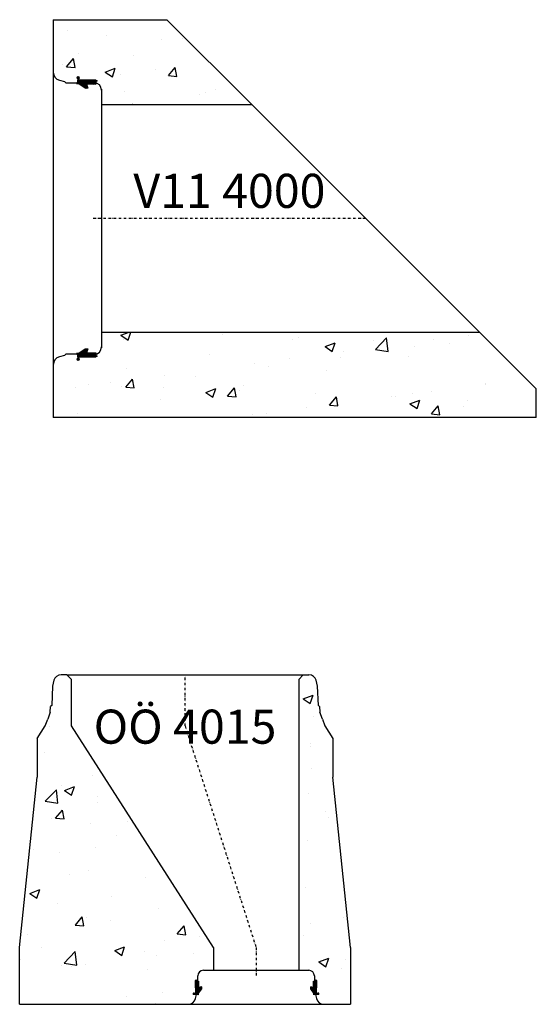
# Model space of a CAD drawing. Extents: x -10084 to -4839, y 3448 to 7297.
# Drawn here: x -10084 to -9175, y 3448 to 5182 of the extents above; entities that cross this region are included whole.
import ezdxf
from ezdxf.enums import TextEntityAlignment as Align

# ---------------------------------------------------------------- set-up
doc = ezdxf.new("R2010")
doc.units = 0
doc.header["$LTSCALE"] = 5
doc.header["$MEASUREMENT"] = 0
doc.linetypes.add('DASHDOT', pattern=[354.658458, 177.329229, -88.664615, 0, -88.664615])
for name, color, linetype in [('1', 7, 'CONTINUOUS'), ('5', 7, 'CONTINUOUS'), ('BETONG', 3, 'CONTINUOUS'), ('MÅTT', 2, 'CONTINUOUS'), ('Snitt', 4, 'CONTINUOUS')]:
    doc.layers.add(name, color=color, linetype=linetype)
doc.styles.get("Standard").update_dxf_attribs({"font": 'ISOCP'})

# ---------------------------------------------------------------- blocks, each defined once
blk = doc.blocks.new('*X117')
at = {"layer": '1', "color": 4}
for p, q in [((-3828.3, 17435.8), (-3827.8, 17436.3)), ((-3829.3, 17412.2), (-3818.7, 17422.8)), ((-3828.7, 17434), (-3827.3, 17435.4)), ((-3828.7, 17432.6), (-3826.2, 17435.1)), ((-3828.7, 17431.2), (-3824.8, 17435.1)), ((-3823.7, 17429.8), (-3828.7, 17434.8)), ((-3828.7, 17429.8), (-3823.7, 17434.8)), ((-3823.7, 17428.4), (-3828.7, 17433.4)), ((-3828.7, 17428.4), (-3823.7, 17433.4)), ((-3823.7, 17427), (-3828.7, 17432)), ((-3828.7, 17427), (-3823.7, 17432)), ((-3823.7, 17425.6), (-3828.7, 17430.6)), ((-3828.7, 17425.5), (-3823.7, 17430.5)), ((-3823.7, 17424.2), (-3828.7, 17429.2)), ((-3828.7, 17424.1), (-3823.7, 17429.1)), ((-3820.2, 17419.3), (-3828.7, 17427.7)), ((-3828.7, 17422.7), (-3823.7, 17427.7)), ((-3820.8, 17418.5), (-3828.7, 17426.3)), ((-3828.7, 17421.3), (-3823.7, 17426.3)), ((-3821.4, 17417.6), (-3828.7, 17424.9)), ((-3828.7, 17419.9), (-3823.7, 17424.9)), ((-3828.7, 17415.6), (-3819.6, 17424.7)), ((-3828.7, 17414.2), (-3818.7, 17424.2)), ((-3828.7, 17417.1), (-3821.9, 17423.8)), ((-3822, 17416.8), (-3828.7, 17423.5)), ((-3828.7, 17418.5), (-3823.7, 17423.5)), ((-3822.5, 17416), (-3828.7, 17422.1)), ((-3823.1, 17415.1), (-3828.7, 17420.7)), ((-3823.7, 17414.3), (-3828.7, 17419.3)), ((-3823.7, 17431.2), (-3828.3, 17435.9)), ((-3827.9, 17412.2), (-3818.9, 17421.2)), ((-3823.7, 17432.6), (-3826.1, 17435.1)), ((-3823.7, 17434.1), (-3824.7, 17435.1)), ((-3819.6, 17420.1), (-3822.9, 17423.4)), ((-3819, 17421), (-3821.9, 17423.8)), ((-3818.7, 17422), (-3820.9, 17424.2)), ((-3818.7, 17423.4), (-3819.9, 17424.6)), ((-3818.7, 17424.8), (-3818.9, 17425)), ((-3832.9, 17412.8), (-3831.8, 17414)), ((-3831.3, 17412), (-3832.8, 17413.5)), ((-3832.3, 17412), (-3830.7, 17413.6)), ((-3830.1, 17412.2), (-3831.9, 17414)), ((-3830.7, 17412.2), (-3829.3, 17413.6)), ((-3828.7, 17412.2), (-3830.1, 17413.6)), ((-3824.2, 17413.4), (-3828.7, 17417.8)), ((-3824.2, 17412), (-3828.7, 17416.4)), ((-3825, 17411.4), (-3828.7, 17415)), ((-3827.3, 17412.2), (-3828.7, 17413.6)), ((-3826.5, 17412.2), (-3822.1, 17416.5)), ((-3825.6, 17411.7), (-3824.2, 17413)), ((-3824.7, 17411.2), (-3824.2, 17411.6))]:
    blk.add_line(p, q, dxfattribs=at)
blk = doc.blocks.new('F103_18_5__3', base_point=(-3556.9, 17544.7))
at = {"layer": '1', "color": 2}
for p, q in [((-3827.9, 17436.6), (-3828.7, 17435.1)), ((-3827.9, 17436.6), (-3827.2, 17435.1)), ((-3828.7, 17435.1), (-3828.7, 17413.6)), ((-3827.2, 17435.1), (-3823.7, 17435.1)), ((-3818.7, 17421.5), (-3824.2, 17413.5)), ((-3823.7, 17435.1), (-3823.7, 17423.1)), ((-3818.7, 17425.1), (-3823.7, 17423.1)), ((-3818.7, 17425.1), (-3818.7, 17421.5)), ((-3831.1, 17413.6), (-3828.7, 17413.6)), ((-3831.1, 17412.2), (-3826.5, 17412.2)), ((-3824.2, 17410.9), (-3826.5, 17412.2)), ((-3824.2, 17413.5), (-3824.2, 17410.9))]:
    blk.add_line(p, q, dxfattribs=at)
blk.add_arc((-3831.9, 17412.9), 1.06, 42.2737, 317.7263, dxfattribs=at)
at = {"layer": '1'}
blk.add_blockref('*X117', (0, 0), dxfattribs=at)
blk = doc.blocks.new('*X119')
at = {"layer": '1', "color": 4}
for p, q in [((-3616.9, 17436.6), (-3616.9, 17436.6)), ((-3616.9, 17436.5), (-3616.9, 17436.5)), ((-3626.1, 17424.4), (-3625.7, 17424.9)), ((-3616.1, 17414.6), (-3626.1, 17424.6)), ((-3626.1, 17423), (-3624.7, 17424.5)), ((-3626.1, 17421.6), (-3623.6, 17424.1)), ((-3615.1, 17412.2), (-3626.1, 17423.2)), ((-3616.6, 17412.2), (-3626.1, 17421.8)), ((-3625.6, 17420.7), (-3622.6, 17423.7)), ((-3625, 17419.9), (-3621.6, 17423.3)), ((-3616.1, 17416), (-3624.6, 17424.5)), ((-3624.4, 17419.1), (-3616.1, 17427.4)), ((-3623.9, 17418.2), (-3616.1, 17426)), ((-3623.3, 17417.4), (-3616.1, 17424.5)), ((-3622.7, 17416.6), (-3616.1, 17423.1)), ((-3616.1, 17417.4), (-3622.3, 17423.6)), ((-3622.1, 17415.7), (-3616.1, 17421.7)), ((-3621.5, 17414.9), (-3616.1, 17420.3)), ((-3621.1, 17430.9), (-3616.4, 17435.6)), ((-3621.1, 17433.7), (-3619.7, 17435.1)), ((-3621.1, 17432.3), (-3618.3, 17435.1)), ((-3621.1, 17429.4), (-3616.1, 17434.4)), ((-3616.1, 17428.8), (-3621.1, 17433.8)), ((-3621.1, 17428), (-3616.1, 17433)), ((-3616.1, 17427.3), (-3621.1, 17432.3)), ((-3621.1, 17426.6), (-3616.1, 17431.6)), ((-3616.1, 17425.9), (-3621.1, 17430.9)), ((-3621.1, 17425.2), (-3616.1, 17430.2)), ((-3616.1, 17424.5), (-3621.1, 17429.5)), ((-3621.1, 17423.8), (-3616.1, 17428.8)), ((-3616.1, 17423.1), (-3621.1, 17428.1)), ((-3616.1, 17421.7), (-3621.1, 17426.7)), ((-3616.1, 17420.3), (-3621.1, 17425.3)), ((-3616.1, 17418.9), (-3621.1, 17423.9)), ((-3616.1, 17430.2), (-3621, 17435.1)), ((-3620.9, 17414.1), (-3616.1, 17418.9)), ((-3616.1, 17431.6), (-3619.6, 17435.1)), ((-3616.1, 17433), (-3618.2, 17435.1)), ((-3616.1, 17434.4), (-3617.3, 17435.6)), ((-3618, 17412.2), (-3623.5, 17417.8)), ((-3620.6, 17413), (-3616.1, 17417.5)), ((-3620.6, 17411.6), (-3616.1, 17416.1)), ((-3619, 17411.8), (-3620.6, 17413.4)), ((-3619.9, 17411.3), (-3620.6, 17412)), ((-3618.9, 17411.9), (-3616.1, 17414.6)), ((-3617.1, 17412.2), (-3615.7, 17413.6)), ((-3615.7, 17412.2), (-3614.3, 17413.6)), ((-3613.7, 17412.2), (-3615.2, 17413.6)), ((-3614.3, 17412.2), (-3612.6, 17413.9)), ((-3612.2, 17412.1), (-3613.7, 17413.6)), ((-3613.2, 17411.9), (-3611.9, 17413.2)), ((-3611.9, 17413.2), (-3612.6, 17414))]:
    blk.add_line(p, q, dxfattribs=at)
blk = doc.blocks.new('F103_18_5__4', base_point=(-3887.9, 17544.7))
at = {"layer": '1', "color": 2}
for p, q in [((-3617.6, 17435.1), (-3616.9, 17436.6)), ((-3616.1, 17435.1), (-3616.9, 17436.6)), ((-3626.1, 17421.5), (-3626.1, 17425.1)), ((-3621.1, 17423.1), (-3626.1, 17425.1)), ((-3620.6, 17413.5), (-3626.1, 17421.5)), ((-3621.1, 17435.1), (-3617.6, 17435.1)), ((-3621.1, 17423.1), (-3621.1, 17435.1)), ((-3616.1, 17413.6), (-3616.1, 17435.1)), ((-3620.6, 17410.9), (-3620.6, 17413.5)), ((-3618.3, 17412.2), (-3620.6, 17410.9)), ((-3618.3, 17412.2), (-3613.7, 17412.2)), ((-3616.1, 17413.6), (-3613.7, 17413.6))]:
    blk.add_line(p, q, dxfattribs=at)
blk.add_arc((-3612.9, 17412.9), 1.06, 222.2737, 137.7263, dxfattribs=at)
at = {"layer": '1'}
blk.add_blockref('*X119', (0, 0), dxfattribs=at)
blk = doc.blocks.new('OÖ 4015')
at = {"layer": 'Snitt'}
h = blk.add_hatch(dxfattribs=at)
h.set_pattern_fill('AR-CONC', color=256, scale=25, style=0)
h.set_pattern_definition([(50, (9668.26, -3497.3), (179.315, -15.688), [18.75, -206.25]), (355, (9668.26, -3497.3), (-34.6878, 188.048), [15, -165]), (100.4514, (9683.2, -3498.61), (144.6273, 172.36), [15.935, -175.2855]), (46.1842, (9668.26, -3447.3), (266.8103, -41.3798), [28.125, -309.375]), (96.6356, (9690.5, -3450.75), (233.6657, 243.5295), [23.9026, -262.928]), (351.1842, (9668.26, -3447.3), (233.6655, 243.53), [22.5, -247.5]), (21, (9693.26, -3459.8), (149.2268, -100.6547), [18.75, -206.25]), (326, (9693.26, -3459.8), (60.8288, 181.2875), [15, -165]), (71.4514, (9705.7, -3468.2), (210.0557, 80.6326), [15.935, -175.2855]), (37.5, (9668.264, -3497.305), (3.03996, 83.22346), [0, -163, 0, -167.5, 0, -165.625]), (7.5, (9668.26, -3497.305), (65.7674, 98.6029), [0, -95.5, 0, -159.25, 0, -63.125]), (327.5, (9612.514, -3497.305), (133.4556, -5.6387), [0, -62.5, 0, -195, 0, -258.75]), (317.5, (9587.51, -3497.3), (145.7965, 25.0262), [0, -81.25, 0, -129.5, 0, -183.75])])
h.paths.add_polyline_path([(-325, 441), (-325, 523), (-333, 531), (-343.1, 531, 0.339441), (-355.6, 521.4), (-358.4, 511), (-359.6, 477), (-361.6, 475), (-362.1, 465), (-366.7, 452.9), (-371.3, 441), (-385, 418.9), (-385, 350.9), (-416, 51), (-416, -49), (-119.1, -49, 0.347258), (-106.4, -39), (-104.5, -31), (-108.7, -31, -0.918239), (-110.5, -30.2, -0.689418), (-108.7, -29.4), (-106.3, -29.4), (-106.3, -7.2), (-105.5, -5.7), (-104.8, -7.2), (-102.7, -7.2), (-102.7, 1, -0.414214), (-92.7, 11), (-75, 11), (-75, 51)])
h.paths.add_polyline_path([(135, 350.9), (135, 418.9), (121.3, 441), (116.7, 452.9), (112.1, 465), (111.6, 475), (109.6, 477), (108.4, 511), (105.6, 521.4, 0.339441), (93.1, 531), (83, 531), (75, 523), (75, 11), (92.7, 11, -0.414214), (102.7, 1), (102.7, -7.2), (104.8, -7.2), (105.5, -5.7), (106.3, -7.2), (106.3, -29.4), (108.7, -29.4, -0.689418), (110.5, -30.2, -0.918239), (108.7, -31), (104.5, -31), (106.4, -39, 0.347258), (119.1, -49), (166, -49), (166, 51)])
at = {"layer": '5', "color": 1, "linetype": 'DASHDOT', "ltscale": 0.005}
for p, q in [((-125, 441), (-125, 531)), ((-125, 441), (0, 51)), ((0, 51), (0, 0))]:
    blk.add_line(p, q, dxfattribs=at)
at = {"layer": 'BETONG'}
for p, q in [((-355.6, 521.4), (-358.4, 511)), ((-333, 531), (-343.1, 531)), ((-325, 523), (-333, 531)), ((-325, 441), (-325, 523)), ((83, 531), (75, 523)), ((75, 523), (75, 11)), ((83, 531), (93.1, 531)), ((108.4, 511), (105.6, 521.4)), ((-358.4, 511), (-359.6, 477)), ((109.6, 477), (108.4, 511)), ((-362.1, 465), (-361.6, 475)), ((-359.6, 477), (-361.6, 475)), ((111.6, 475), (109.6, 477)), ((111.6, 475), (112.1, 465)), ((-371.3, 441), (-366.7, 452.9)), ((-362.1, 465), (-366.7, 452.9)), ((116.7, 452.9), (112.1, 465)), ((116.7, 452.9), (121.3, 441)), ((-385, 418.9), (-371.3, 441)), ((-75, 51), (-325, 441)), ((121.3, 441), (135, 418.9)), ((-385, 418.9), (-385, 350.9)), ((135, 418.9), (135, 350.9)), ((-416, 51), (-385, 350.9)), ((166, 51), (135, 350.9)), ((-416, -49), (-416, 51)), ((-75, 51), (-75, 11)), ((166, 51), (166, -49)), ((-102.7, -7.2), (-102.7, 1)), ((-92.7, 11), (-75, 11)), ((75, 11), (92.7, 11)), ((102.7, 1), (102.7, -7.2)), ((-105.5, -5.7), (-106.3, -7.2)), ((-106.3, -20), (-106.3, -7.2)), ((-104.8, -7.2), (-105.5, -5.7)), ((-104.3, -7.2), (-104.8, -7.2)), ((-102.7, -7.2), (-104.3, -7.2)), ((104.3, -7.2), (102.7, -7.2)), ((104.8, -7.2), (104.3, -7.2)), ((105.5, -5.7), (104.8, -7.2)), ((106.3, -7.2), (105.5, -5.7)), ((106.3, -7.2), (106.3, -20)), ((-106.3, -30), (-108.7, -30)), ((-108.7, -31), (-103.3, -31)), ((-106.4, -39), (-104.7, -32)), ((-106.3, -20), (-106.3, -30)), ((-104.7, -32), (-103.3, -31)), ((103.3, -31), (108.7, -31)), ((103.3, -31), (104.7, -32)), ((104.7, -32), (106.4, -39)), ((106.3, -30), (106.3, -20)), ((108.7, -30), (106.3, -30)), ((-416, -49), (-119.1, -49)), ((119.1, -49), (166, -49))]:
    blk.add_line(p, q, dxfattribs=at)
for centre, radius, start, end in [((-343.1, 518), 13, 90, 164.9973), ((93.1, 518), 13, 15.0027, 90), ((-92.7, 1), 10, 90, 180), ((92.7, 1), 10, 0, 90), ((-109.6, -30.5), 1, 30, 180), ((-109.6, -30.5), 1, 180, 330), ((109.6, -30.5), 1, 0, 150), ((109.6, -30.5), 1, 210, 0), ((-119.1, -36), 13, 270, 346.5999), ((119.1, -36), 13, 193.4001, 270)]:
    blk.add_arc(centre, radius, start, end, dxfattribs=at)
at = {"layer": 'Snitt'}
for p, q in [((-333, 531), (83, 531)), ((-75, 11), (75, 11)), ((-119.1, -49), (119.1, -49))]:
    blk.add_line(p, q, dxfattribs=at)
at = {"layer": 'BETONG'}
for name, p in [('F103_18_5__3', (165.5, 101.6)), ('F103_18_5__4', (-165.5, 101.6))]:
    blk.add_blockref(name, p, dxfattribs=at)
at = {"layer": 'MÅTT', "linetype": 'Continuous'}
blk.add_text('OÖ 4015', height=60, dxfattribs=at).set_placement((-125, 391), align=Align.BOTTOM_CENTER)
blk = doc.blocks.new('*X109')
at = {"layer": '1', "color": 4}
for p, q in [((3941.7, -26827.3), (3948.2, -26820.8)), ((3941.7, -26828.7), (3948.7, -26821.8)), ((3941.7, -26823.1), (3942.9, -26821.9)), ((3941.7, -26824.5), (3944.4, -26821.9)), ((3941.7, -26825.9), (3945.8, -26821.9)), ((3941.7, -26830.1), (3948.7, -26823.1)), ((3941.7, -26831.6), (3948.7, -26824.6)), ((3941.7, -26833), (3948.7, -26826)), ((3941.7, -26834.4), (3948.7, -26827.4)), ((3941.7, -26835.8), (3948.7, -26828.8)), ((3941.7, -26837.2), (3948.7, -26830.2)), ((3947.5, -26820.1), (3947.8, -26819.9)), ((3934.7, -26837.1), (3935.7, -26836.2)), ((3934.7, -26838.6), (3936.7, -26836.6)), ((3934.7, -26840), (3937.7, -26837)), ((3934.9, -26841.2), (3938.7, -26837.4)), ((3935.5, -26842), (3939.7, -26837.8)), ((3936.1, -26842.8), (3940.8, -26838.2)), ((3936.7, -26843.7), (3948.7, -26831.6)), ((3937.3, -26844.5), (3948.7, -26833)), ((3937.9, -26845.3), (3948.7, -26834.5)), ((3938.4, -26846.2), (3948.7, -26835.9)), ((3939, -26847), (3948.7, -26837.3)), ((3939.6, -26847.8), (3948.7, -26838.7)), ((3940.2, -26848.7), (3948.7, -26840.1)), ((3940.8, -26849.5), (3948.7, -26841.5)), ((3941.3, -26850.3), (3948.7, -26842.9)), ((3941.9, -26851.2), (3948.7, -26844.4)), ((3942.5, -26852), (3948.7, -26845.8)), ((3942.5, -26853.4), (3948.7, -26847.2)), ((3942.5, -26854.8), (3948.7, -26848.6)), ((3943.8, -26854.9), (3948.7, -26850)), ((3946.3, -26853.9), (3948.7, -26851.4)), ((3947.7, -26853.9), (3949.7, -26851.9)), ((3949.1, -26853.9), (3951.1, -26851.9)), ((3950.5, -26853.9), (3953.7, -26850.7)), ((3951.8, -26854), (3954.5, -26851.3)), ((3952.4, -26854.8), (3954.7, -26852.5)), ((3953.6, -26855.1), (3954.7, -26853.9))]:
    blk.add_line(p, q, dxfattribs=at)
blk = doc.blocks.new('*X110')
at = {"layer": '1', "color": 4}
for p, q in [((3469.1, -26829.1), (3462.1, -26822.1)), ((3469.1, -26830.5), (3462.1, -26823.5)), ((3469.1, -26831.9), (3462.1, -26824.9)), ((3469.1, -26833.4), (3462.1, -26826.4)), ((3469.1, -26834.8), (3462.1, -26827.8)), ((3469.1, -26836.2), (3462.1, -26829.2)), ((3469.1, -26827.7), (3462.5, -26821.1)), ((3463.7, -26820.9), (3463, -26820.1)), ((3469.1, -26826.3), (3464.7, -26821.9)), ((3469.1, -26824.9), (3466.1, -26821.9)), ((3469.1, -26823.5), (3467.5, -26821.9)), ((3469.1, -26822), (3468.9, -26821.9)), ((3469.1, -26837.6), (3462.1, -26830.6)), ((3474, -26843.9), (3462.1, -26832)), ((3473.4, -26844.7), (3462.1, -26833.4)), ((3472.9, -26845.6), (3462.1, -26834.8)), ((3472.3, -26846.4), (3462.1, -26836.3)), ((3471.7, -26847.2), (3462.1, -26837.7)), ((3471.1, -26848.1), (3462.1, -26839.1)), ((3470.5, -26848.9), (3462.1, -26840.5)), ((3470, -26849.7), (3462.1, -26841.9)), ((3469.4, -26850.6), (3462.1, -26843.3)), ((3468.8, -26851.4), (3462.1, -26844.7)), ((3468.3, -26852.4), (3462.1, -26846.2)), ((3474.6, -26843.1), (3469.8, -26838.3)), ((3475.2, -26842.2), (3470.8, -26837.9)), ((3475.8, -26841.4), (3471.9, -26837.5)), ((3476.1, -26840.4), (3472.9, -26837.1)), ((3476.1, -26838.9), (3473.9, -26836.7)), ((3476.1, -26837.5), (3474.9, -26836.3)), ((3476.1, -26836.1), (3475.9, -26835.9)), ((3458.2, -26855), (3456.1, -26852.9)), ((3459, -26854.3), (3456.2, -26851.6)), ((3459.9, -26853.9), (3456.9, -26850.8)), ((3459, -26851.5), (3458.2, -26850.7)), ((3461.4, -26853.9), (3459.4, -26851.9)), ((3462.8, -26853.9), (3460.8, -26851.9)), ((3468.3, -26853.8), (3462.1, -26847.6)), ((3468.3, -26855.2), (3462.1, -26849)), ((3466.1, -26854.4), (3462.1, -26850.4)), ((3464.2, -26853.9), (3462.1, -26851.8))]:
    blk.add_line(p, q, dxfattribs=at)
blk = doc.blocks.new('V11 4000')
at = {"layer": 'Snitt'}
h = blk.add_hatch(dxfattribs=at)
h.set_pattern_fill('AR-CONC', color=256, scale=25, style=0)
h.set_pattern_definition([(50, (8379.96, -4650.2), (179.315, -15.688), [18.75, -206.25]), (355, (8379.96, -4650.2), (-34.688, 188.048), [15, -165]), (100.4514, (8394.9, -4651.5), (144.6273, 172.36), [15.935, -175.2855]), (46.1842, (8379.96, -4600.2), (266.8103, -41.38), [28.125, -309.375]), (96.6356, (8402.2, -4603.65), (233.666, 243.5295), [23.9026, -262.928]), (351.1842, (8379.96, -4600.2), (233.6655, 243.53), [22.5, -247.5]), (21, (8404.96, -4612.7), (149.2268, -100.6547), [18.75, -206.25]), (326, (8404.96, -4612.7), (60.829, 181.2875), [15, -165]), (71.4514, (8417.4, -4621.09), (210.0557, 80.6326), [15.935, -175.2855]), (37.5, (8379.96, -4650.2), (3.03996, 83.22346), [0, -163, 0, -167.5, 0, -165.625]), (7.5, (8379.96, -4650.2), (65.7674, 98.6029), [0, -95.5, 0, -159.25, 0, -63.125]), (327.5, (8324.21, -4650.2), (133.4556, -5.6387), [0, -62.5, 0, -195, 0, -258.75]), (317.5, (8299.21, -4650.2), (145.7965, 25.0262), [0, -81.25, 0, -129.5, 0, -183.75])])
h.paths.add_polyline_path([(130, 350), (-70, 350), (-70, 257.9, 0.339454), (-58.9, 243.4), (-50, 241.1), (-47.8, 238.9), (-27.8, 238.9), (-27, 240.2), (-27, 243.3), (-27, 246.3, -0.365977), (-28.3, 247.8, -0.414214), (-26.8, 249.3), (-25.3, 249.3, -0.414214), (-23.8, 247.8, -0.365977), (-25, 246.3), (-25, 243.3), (5, 243.3), (7.1, 242.3), (5, 241.2), (5, 238.6, -0.34797), (15, 225.9), (15, 200), (280, 200)])
h.paths.add_polyline_path([(680, -200), (15, -200), (15, -225.9, -0.34797), (5, -238.6), (5, -241.2), (7.1, -242.3), (5, -243.3), (-25, -243.3), (-25, -246.3, -0.365977), (-23.8, -247.8, -0.414214), (-25.3, -249.3), (-26.8, -249.3, -0.414214), (-28.3, -247.8, -0.365977), (-27, -246.3), (-27, -243.3), (-27, -240.2), (-27.8, -238.9), (-47.8, -238.9), (-50, -241.1), (-58.9, -243.4, 0.339454), (-70, -257.9), (-70, -350), (780, -350), (780, -300)])
at = {"layer": '5', "color": 1, "linetype": 'DASHDOT', "ltscale": 0.005}
blk.add_line((480, 0), (0, 0), dxfattribs=at)
at = {"layer": 'BETONG'}
for p, q in [((-70, 350), (130, 350)), ((-70, 350), (-70, 257.9)), ((280, 200), (130, 350)), ((-58.9, 243.4), (-50, 241.1)), ((-27, 246.3), (-27, 243.3)), ((-27, 240.2), (-27, 243.3)), ((-26.8, 249.3), (-25.3, 249.3)), ((-25, 243.3), (-25, 246.3)), ((5, 243.3), (-25, 243.3)), ((5, 243.3), (7.1, 242.3)), ((-50, 241.1), (-47.8, 238.9)), ((-47.8, 238.9), (2, 238.9)), ((-28.8, 237.1), (-27, 240.2)), ((-25.2, 237.1), (-28.8, 237.1)), ((-14, 229.3), (-25.2, 237.1)), ((-9, 229.3), (-14, 229.3)), ((-11.7, 236.3), (-9, 229.3)), ((5, 236.3), (-11.7, 236.3)), ((7.1, 242.3), (5, 241.2)), ((5, 241.2), (5, 236.3)), ((15, 227.6), (15, 225.9)), ((15, 225.9), (15, 200)), ((280, 200), (15, 200)), ((680, -200), (280, 200)), ((15, -200), (680, -200)), ((15, -200), (15, -225.9)), ((780, -300), (680, -200)), ((-50, -241.1), (-58.9, -243.4)), ((-50, -241.1), (-58.9, -243.4)), ((-47.8, -238.9), (-50, -241.1)), ((2, -238.9), (-47.8, -238.9)), ((-27, -240.2), (-28.8, -237.1)), ((-28.8, -237.1), (-25.2, -237.1)), ((-27.8, -238.9), (-28, -239.1)), ((-27, -243.3), (-27, -240.2)), ((-25.2, -237.1), (-14, -229.3)), ((-14, -229.3), (-9, -229.3)), ((-9, -229.3), (-11.7, -236.3)), ((-11.7, -236.3), (5, -236.3)), ((5, -236.3), (5, -241.2)), ((5, -241.2), (7.1, -242.3)), ((7.1, -242.3), (5, -243.3)), ((15, -225.9), (15, -227.6)), ((15, -225.9), (15, -225.9)), ((-70, -257.9), (-70, -350)), ((-70, -257.9), (-70, -350)), ((-58.9, -243.4), (-58.9, -243.4)), ((-27, -243.3), (-27, -246.3)), ((-25.3, -249.3), (-26.8, -249.3)), ((-25, -243.3), (5, -243.3)), ((-25, -246.3), (-25, -243.3)), ((780, -350), (780, -300)), ((780, -350), (-70, -350))]:
    blk.add_line(p, q, dxfattribs=at)
for centre, radius, start, end in [((-55, 257.9), 15, 180, 255), ((-26.8, 247.8), 1.5, 90, 180), ((-26.8, 247.8), 1.5, 180, 260.4059), ((-25.3, 247.8), 1.5, 0, 90), ((-25.3, 247.8), 1.5, 279.5941, 0), ((2, 225.9), 13, 0, 90), ((2, -225.9), 13, 270, 0), ((2, -225.9), 13, 270, 0), ((-55, -257.9), 15, 105, 180), ((-55, -257.9), 15, 105, 180), ((-26.8, -247.8), 1.5, 99.5941, 180), ((-26.8, -247.8), 1.5, 180, 270), ((-25.3, -247.8), 1.5, 270, 0), ((-25.3, -247.8), 1.5, 0, 80.4059)]:
    blk.add_arc(centre, radius, start, end, dxfattribs=at)
at = {"layer": 'Snitt'}
for p, q in [((-70, 257.9), (-70, -257.9)), ((15, 200), (15, -200))]:
    blk.add_line(p, q, dxfattribs=at)
at = {"layer": 'BETONG', "rotation": 270}
for name in ['*X110', '*X109']:
    blk.add_blockref(name, (26826.8, 3705.4), dxfattribs=at)
at = {"layer": 'MÅTT', "linetype": 'Continuous'}
blk.add_text('V11 4000', height=60, dxfattribs=at).set_placement((240, 0), align=Align.BOTTOM_CENTER)

msp = doc.modelspace()

# ---------------------------------------------------------------- block references
at = {"layer": 'Snitt'}
for name, p in [('V11 4000', (-9955.2, 4831.5)), ('OÖ 4015', (-9668.3, 3497.3))]:
    msp.add_blockref(name, p, dxfattribs=at)

doc.saveas('drawing.dxf')
